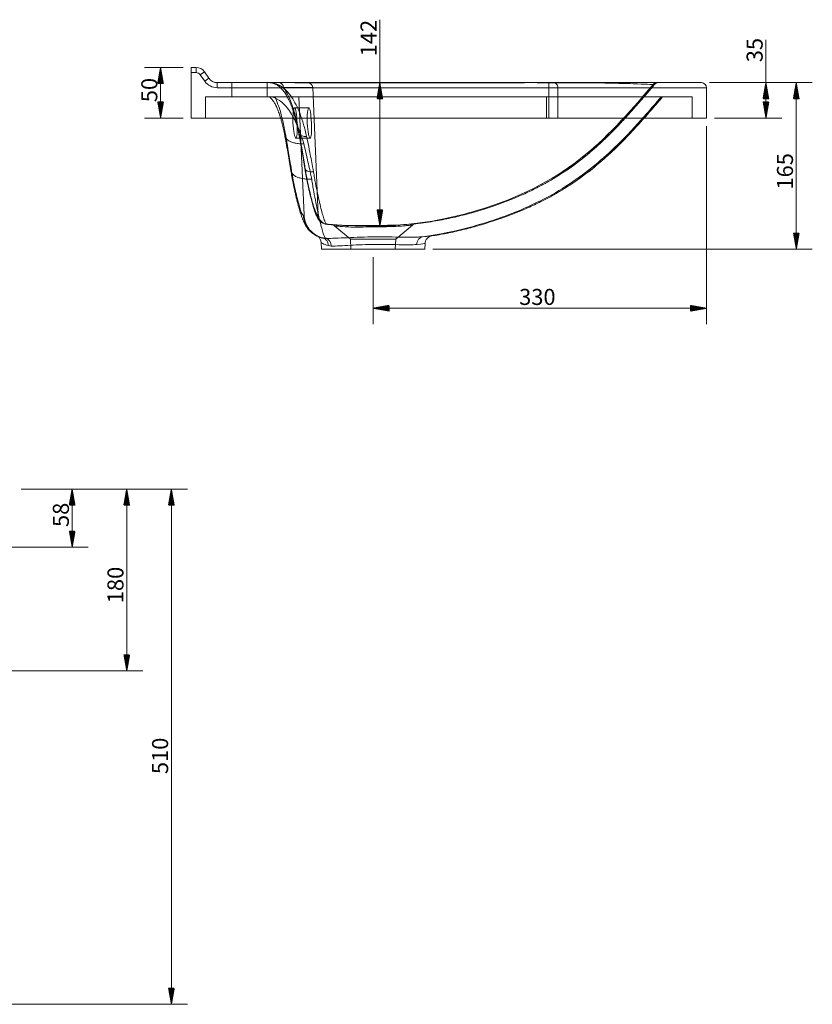
# Model space of a CAD drawing. Units: millimetres. Extents: x 189 to 2231, y 361 to 1405.
# Drawn here: x 1447 to 2231, y 431 to 1405 of the extents above; entities that cross this region are included whole.
import ezdxf
from ezdxf.lldxf.tags import DXFTag

# ---------------------------------------------------------------- set-up
doc = ezdxf.new("R2010")
doc.units = ezdxf.units.MM
doc.layers.add('1', color=7, linetype='Continuous', true_color=0xffffff)
doc.layers.add('256', color=7, linetype='Continuous', true_color=0xffffff)
doc.styles.add('Arial', font='Arial')
tags = doc.linetypes.add('DASHED', pattern=[25.72, 12.86, -12.86]).pattern_tags.tags
tags[6:7] = [DXFTag(74, 4), DXFTag(75, 0), DXFTag(340, '0'), DXFTag(46, 0.0), DXFTag(50, 0.0), DXFTag(44, 0.0), DXFTag(45, 0.0)]
tags[4:5] = [DXFTag(74, 4), DXFTag(75, 0), DXFTag(340, '0'), DXFTag(46, 0.0), DXFTag(50, 0.0), DXFTag(44, 0.0), DXFTag(45, 0.0)]

msp = doc.modelspace()

# ---------------------------------------------------------------- hatches: boundary and pattern name
at = {"layer": '256', "linetype": 'Continuous', "lineweight": 13}
h = msp.add_hatch(dxfattribs=at)
h.set_pattern_fill('ANSI31', color=252, scale=0.02, angle=-2e-13, style=0)
h.paths.add_polyline_path([(1586.07, 1357.96), (1588.87, 1342.09), (1583.27, 1342.09)], flags=0)
h = msp.add_hatch(dxfattribs=at)
h.set_pattern_fill('ANSI31', color=252, scale=0.02, angle=-3e-13, style=0)
h.paths.add_polyline_path([(1803.14, 1342.96), (1805.94, 1327.09), (1800.35, 1327.09)], flags=0)
h = msp.add_hatch(dxfattribs=at)
h.set_pattern_fill('ANSI31', color=252, scale=0.02, angle=-4e-13, style=0)
h.paths.add_polyline_path([(2185.32, 1342.96), (2188.12, 1327.09), (2182.52, 1327.09)], flags=0)
h = msp.add_hatch(dxfattribs=at)
h.set_pattern_fill('ANSI31', color=252, scale=0.02, angle=-4e-13, style=0)
h.paths.add_polyline_path([(2215.36, 1342.96), (2218.16, 1327.09), (2212.56, 1327.09)], flags=0)
h = msp.add_hatch(dxfattribs=at)
h.set_pattern_fill('ANSI31', color=252, scale=0.02, angle=-3e-13, style=0)
h.paths.add_polyline_path([(1586.07, 1307.96), (1583.27, 1323.84), (1588.87, 1323.84)], flags=0)
h = msp.add_hatch(dxfattribs=at)
h.set_pattern_fill('ANSI31', color=252, scale=0.02, angle=-4e-13, style=0)
h.paths.add_polyline_path([(2185.32, 1307.96), (2182.52, 1323.84), (2188.12, 1323.84)], flags=0)
h = msp.add_hatch(dxfattribs=at)
h.set_pattern_fill('ANSI31', color=252, scale=0.02, angle=-3e-13, style=0)
h.paths.add_polyline_path([(1803.14, 1201.19), (1800.35, 1217.07), (1805.94, 1217.07)], flags=0)
h = msp.add_hatch(dxfattribs=at)
h.set_pattern_fill('ANSI31', color=252, scale=0.02, angle=-4e-13, style=0)
h.paths.add_polyline_path([(2215.36, 1178.17), (2212.56, 1194.04), (2218.16, 1194.04)], flags=0)
h = msp.add_hatch(dxfattribs=at)
h.set_pattern_fill('ANSI31', color=252, scale=0.02, angle=-7e-13, style=0)
h.paths.add_polyline_path([(1796.46, 1119.69), (1812.33, 1122.49), (1812.33, 1116.89)], flags=0)
h = msp.add_hatch(dxfattribs=at)
h.set_pattern_fill('ANSI31', color=252, scale=0.02, angle=-7e-13, style=0)
h.paths.add_polyline_path([(2126.46, 1119.69), (2110.58, 1116.89), (2110.58, 1122.49)], flags=0)
h = msp.add_hatch(dxfattribs=at)
h.set_pattern_fill('ANSI31', color=252, scale=0.02, angle=-6e-13, style=0)
h.paths.add_polyline_path([(1498.56, 940.78), (1501.36, 924.91), (1495.76, 924.91)], flags=0)
h = msp.add_hatch(dxfattribs=at)
h.set_pattern_fill('ANSI31', color=252, scale=0.02, angle=-6e-13, style=0)
h.paths.add_polyline_path([(1552.59, 940.78), (1555.39, 924.91), (1549.79, 924.91)], flags=0)
h = msp.add_hatch(dxfattribs=at)
h.set_pattern_fill('ANSI31', color=252, scale=0.02, angle=-5e-13, style=0)
h.paths.add_polyline_path([(1596.77, 940.78), (1599.57, 924.91), (1593.97, 924.91)], flags=0)
h = msp.add_hatch(dxfattribs=at)
h.set_pattern_fill('ANSI31', color=252, scale=0.02, angle=-6e-13, style=0)
h.paths.add_polyline_path([(1498.56, 883.28), (1495.76, 899.16), (1501.36, 899.16)], flags=0)
h = msp.add_hatch(dxfattribs=at)
h.set_pattern_fill('ANSI31', color=252, scale=0.02, angle=-6e-13, style=0)
h.paths.add_polyline_path([(1552.59, 760.78), (1549.79, 776.66), (1555.39, 776.66)], flags=0)
h = msp.add_hatch(dxfattribs=at)
h.set_pattern_fill('ANSI31', color=252, scale=0.02, angle=-5e-13, style=0)
h.paths.add_polyline_path([(1596.77, 430.78), (1593.97, 446.66), (1599.57, 446.66)], flags=0)

# ---------------------------------------------------------------- linework, layer by layer
at = {"layer": '1', "color": 9, "linetype": 'Continuous', "lineweight": 18}
for p, q in [((1616.46, 1357.96), (1616.46, 1352.96)), ((1616.46, 1357.96), (1621.25, 1357.96)), ((1616.46, 1307.96), (1616.46, 1352.96)), ((1629.44, 1353.7), (1633.97, 1347.23)), ((1642.16, 1342.96), (1970.44, 1342.96)), ((1694.18, 1342.96), (1694.18, 1342.96)), ((1694.18, 1342.96), (1694.18, 1342.96)), ((1970.44, 1342.96), (1974.86, 1342.96)), ((1974.86, 1342.96), (2121.46, 1342.96)), ((2126.46, 1307.96), (2126.46, 1337.96)), ((1616.46, 1307.96), (1970.44, 1307.96)), ((1979.29, 1307.96), (1970.44, 1307.96)), ((1979.29, 1307.96), (2126.46, 1307.96)), ((1745.02, 1184.86), (1745.31, 1178.17)), ((1847.6, 1178.17), (1847.84, 1183.72)), ((1847.6, 1178.17), (1745.31, 1178.17))]:
    msp.add_line(p, q, dxfattribs=at)
at = {"layer": '1', "color": 13, "linetype": 'Continuous', "lineweight": 13}
for p, q in [((1621.25, 1357.96), (1621.25, 1352.96)), ((1621.25, 1352.96), (1616.46, 1352.96)), ((1629.44, 1353.7), (1625.35, 1350.83)), ((1629.88, 1344.36), (1625.35, 1350.83)), ((1633.97, 1347.23), (1629.88, 1344.36)), ((1642.16, 1342.96), (1642.16, 1337.96)), ((1970.44, 1337.96), (1642.16, 1337.96)), ((1970.44, 1342.96), (1970.44, 1337.96)), ((1970.44, 1307.96), (1970.44, 1337.96)), ((1979.29, 1337.96), (1970.44, 1337.96)), ((1979.29, 1337.96), (1979.29, 1307.96)), ((1979.29, 1337.96), (2126.46, 1337.96))]:
    msp.add_line(p, q, dxfattribs=at)
at = {"layer": '1', "color": 13, "linetype": 'DASHED', "lineweight": 13}
for p, q in [((1656.46, 1342.96), (1656.46, 1328.96)), ((1691.46, 1328.96), (1691.46, 1342.96)), ((1736.66, 1338.18), (1707.77, 1338.18)), ((1736.66, 1338.18), (1742.16, 1212.28)), ((2031.64, 1342.46), (2031.64, 1342.46)), ((2031.64, 1342.46), (2031.64, 1342.46)), ((1630.46, 1307.96), (1630.46, 1328.96)), ((1630.46, 1328.96), (1968.02, 1328.96)), ((1723.05, 1328.96), (1728.17, 1211.67)), ((1968.02, 1328.96), (2112.46, 1328.96)), ((1968.02, 1307.96), (1968.02, 1328.96)), ((2112.46, 1307.96), (2112.46, 1328.96)), ((1732.88, 1317.96), (1718.74, 1317.96)), ((1720.06, 1287.96), (1734.2, 1287.96)), ((1755.11, 1202.45), (1755.12, 1202.45)), ((1758.52, 1201.07), (1773.92, 1188.14)), ((1818.99, 1188.14), (1835.41, 1201.93)), ((1740.81, 1191.56), (1740.81, 1191.56)), ((1773.92, 1188.14), (1796.46, 1188.14)), ((1773.92, 1188.14), (1774.46, 1178.17)), ((1796.46, 1188.14), (1818.99, 1188.14)), ((1818.45, 1178.17), (1818.99, 1188.14))]:
    msp.add_line(p, q, dxfattribs=at)
at = {"layer": '1', "color": 9, "linetype": 'Continuous', "lineweight": 18}
for centre, radius, start, end in [((1621.25, 1347.96), 10, 35, 90), ((1642.16, 1352.96), 10, 215, 270), ((2121.46, 1337.96), 5, 0, 90)]:
    msp.add_arc(centre, radius, start, end, dxfattribs=at)
at = {"layer": '1', "color": 13, "linetype": 'Continuous', "lineweight": 13}
for centre, radius, start, end in [((1621.25, 1347.96), 5, 35, 90), ((1642.16, 1352.96), 15, 215, 270)]:
    msp.add_arc(centre, radius, start, end, dxfattribs=at)
at = {"layer": '1', "color": 13, "linetype": 'DASHED', "lineweight": 13}
for centre, radius, start, end in [((1731.67, 1337.96), 5, 2.5, 90), ((1752.15, 1212.71), 10, 182.5, 265.40612), ((1754.67, 1196.47), 6, 50, 83.10851)]:
    msp.add_arc(centre, radius, start, end, dxfattribs=at)
for centre, major_axis, ratio, start_param, end_param in [((1694.18, 1337.96), (0, 5), 0.999979, 6.129198, 6.282975), ((1694.18, 1337.96), (0, -5), 0.999972, 2.988203, 3.141298), ((1695, 1337.96), (0, 5), 0.347007, 6.237088, 6.283185), ((1703.04, 1337.96), (0, -5), 0.945112, 1.61443, 3.141593), ((2077.55, 1337.96), (0, 5), 0.997922, 0, 0.867969), ((2077.55, 1337.96), (0, -5), 0.997919, 3.141593, 4.009561), ((2078.79, 1337.96), (0, 5), 1, 0, 0.872383), ((1751.32, 1212.72), (-0.08, -10), 0.998459, 4.763555, 5.885352), ((1751.32, 1212.72), (0.08, 10), 0.998459, 1.621955, 2.743752), ((1751.32, 1212.72), (-0.08, -10), 0.998459, 5.90861, 6.212934), ((1751.32, 1212.72), (0.08, 10), 0.998459, 2.76701, 3.071335), ((1769.19, 1195.59), (-0.26, -5.99), 0.638528, 2.47226, 3.140124)]:
    msp.add_ellipse(centre, major_axis=major_axis, ratio=ratio, start_param=start_param, end_param=end_param, dxfattribs=at)
at = {"layer": '1', "color": 13, "linetype": 'Continuous', "lineweight": 13}
for centre, major_axis, ratio, start_param, end_param in [((1974.86, 1337.96), (0, -5), 0.884572, 1.570796, 3.141593), ((1748.61, 1180.92), (0.22, 8), 0.806624, 4.778337, 6.221347)]:
    msp.add_ellipse(centre, major_axis=major_axis, ratio=ratio, start_param=start_param, end_param=end_param, dxfattribs=at)
at = {"layer": '1', "color": 13, "linetype": 'DASHED', "lineweight": 13}
for points, knots in [([(1694.94, 1342.9), (1694.87, 1342.91), (1694.81, 1342.92), (1694.75, 1342.94), (1694.73, 1342.94), (1694.75, 1342.95), (1694.77, 1342.95), (1694.85, 1342.96), (1694.93, 1342.96), (1695.08, 1342.96)], [0, 0, 0, 0, 0.429735, 0.429735, 0.714868, 0.714868, 0.857434, 0.857434, 1, 1, 1, 1]), ([(1694.95, 1342.9), (1695.02, 1342.89), (1695.38, 1342.84), (1696.27, 1342.67), (1697.76, 1342.29), (1699.44, 1341.63), (1701.02, 1340.81), (1702.46, 1339.87), (1703.83, 1338.8), (1705.2, 1337.55), (1706.57, 1336.08), (1707.95, 1334.4), (1709.28, 1332.54), (1710.57, 1330.5), (1711.82, 1328.28), (1713.05, 1325.87), (1714.23, 1323.28), (1715.38, 1320.51), (1716.48, 1317.55), (1717.55, 1314.42), (1718.56, 1311.12), (1719.53, 1307.67), (1720.46, 1304.05), (1721.34, 1300.27), (1722.12, 1296.59), (1722.6, 1294.13), (1722.81, 1293.01)], [0, 0, 0, 0, 0.006148, 0.028197, 0.085596, 0.144304, 0.196014, 0.244035, 0.289278, 0.332596, 0.378726, 0.423275, 0.466901, 0.509391, 0.551301, 0.592943, 0.634746, 0.675861, 0.71729, 0.758819, 0.800223, 0.841254, 0.882647, 0.924261, 0.965964, 1, 1, 1, 1]), ([(1707.77, 1338.18), (1704.57, 1339.58), (1702.4, 1340.74), (1699.22, 1341.95), (1698.19, 1342.27), (1696.66, 1342.62), (1696.15, 1342.72), (1695.44, 1342.83), (1695.21, 1342.87), (1695, 1342.9), (1695, 1342.9), (1694.99, 1342.9)], [0, 0, 0, 0, 0.531936, 0.531936, 0.797904, 0.797904, 0.930889, 0.930889, 0.997381, 0.997381, 1, 1, 1, 1]), ([(1695.08, 1342.96), (1727.07, 1342.92), (1758.96, 1342.84), (1822.78, 1342.7), (1854.69, 1342.6), (1902.46, 1342.61), (1918.36, 1342.67), (1938.2, 1342.87), (1942.15, 1342.91), (1950.4, 1342.94), (1954.65, 1342.93), (1963.06, 1342.93), (1967.18, 1342.93), (1975.28, 1342.93), (1979.1, 1342.93), (1986.1, 1342.92), (1989.28, 1342.91), (1994.85, 1342.9), (1997.3, 1342.89), (2004.05, 1342.86), (2007.7, 1342.83), (2012.97, 1342.77), (2014.7, 1342.75), (2018.27, 1342.7), (2020.14, 1342.67), (2023.71, 1342.62), (2025.36, 1342.59), (2028.41, 1342.53), (2029.87, 1342.5), (2031.64, 1342.46)], [0, 0, 0, 0, 0.25, 0.25, 0.5, 0.5, 0.625, 0.625, 0.65625, 0.65625, 0.6875, 0.6875, 0.71875, 0.71875, 0.75, 0.75, 0.78125, 0.78125, 0.8125, 0.8125, 0.875, 0.875, 0.90625, 0.90625, 0.9375, 0.9375, 0.96875, 0.96875, 1, 1, 1, 1]), ([(1730.66, 1289.71), (1729.72, 1293.83), (1728.69, 1297.79), (1726.51, 1305.22), (1725.36, 1308.7), (1722.89, 1315.22), (1721.57, 1318.26), (1718.8, 1323.81), (1717.35, 1326.32), (1712.79, 1333.05), (1709.46, 1336.49), (1702.5, 1341.19), (1698.86, 1342.51), (1695.08, 1342.96)], [0, 0, 0, 0, 0.125, 0.125, 0.25, 0.25, 0.375, 0.375, 0.5, 0.5, 0.75, 0.75, 1, 1, 1, 1]), ([(1707.77, 1338.18), (1709.44, 1335.72), (1711.01, 1332.94), (1713.94, 1326.76), (1715.32, 1323.33), (1717.84, 1315.97), (1718.99, 1312.03), (1721.11, 1303.61), (1722.07, 1299.12), (1722.94, 1294.43)], [0, 0, 0, 0, 0.25, 0.25, 0.5, 0.5, 0.75, 0.75, 1, 1, 1, 1]), ([(2073.74, 1341.19), (2024.15, 1282.63), (1975.84, 1232.29), (1853.88, 1204.5), (1823.48, 1202.21)], [0, 0, 0, 0, 0.802866, 1, 1, 1, 1]), ([(1837.73, 1203.26), (1839.81, 1203.47), (1845.19, 1204.07), (1853.62, 1205.28), (1862.81, 1206.84), (1871.38, 1208.55), (1879.38, 1210.35), (1887.72, 1212.42), (1896.32, 1214.79), (1905.13, 1217.43), (1913.26, 1220.05), (1921.42, 1222.87), (1929.53, 1225.89), (1937.53, 1229.11), (1944.72, 1232.22), (1951.16, 1235.19), (1956.92, 1238.01), (1962.04, 1240.66), (1966.79, 1243.23), (1971.58, 1245.94), (1976.79, 1249.04), (1982.57, 1252.67), (1988.87, 1256.87), (1995.65, 1261.68), (2002.86, 1267.16), (2009.86, 1272.86), (2016.61, 1278.71), (2023.09, 1284.62), (2029.8, 1291.08), (2036.77, 1298.12), (2043.46, 1305.19), (2049.88, 1312.21), (2056.02, 1319.12), (2062.42, 1326.48), (2068.73, 1333.87), (2072.9, 1338.82), (2074.85, 1341.15)], [0, 0, 0, 0, 0.022194, 0.057441, 0.090358, 0.121183, 0.150127, 0.177375, 0.212365, 0.244809, 0.274953, 0.30297, 0.336429, 0.366848, 0.394475, 0.419517, 0.442149, 0.462512, 0.480726, 0.499431, 0.520905, 0.545067, 0.57186, 0.601254, 0.633263, 0.667952, 0.697102, 0.728068, 0.760969, 0.795956, 0.833215, 0.864225, 0.896894, 0.931359, 0.967773, 1, 1, 1, 1]), ([(2031.64, 1342.46), (2031.64, 1342.46), (2031.64, 1342.46), (2033.02, 1342.43), (2034.36, 1342.4), (2037.44, 1342.32), (2039.15, 1342.27), (2042.3, 1342.18), (2043.75, 1342.14), (2046.45, 1342.06), (2047.72, 1342.02), (2048.93, 1341.98)], [0, 0, 0, 0, 0.000001, 0.000001, 0.215347, 0.215347, 0.500849, 0.500849, 0.75835, 0.75835, 1, 1, 1, 1]), ([(2051.78, 1342.96), (2051.7, 1342.96), (2051.63, 1342.96), (2051.12, 1342.94), (2050.69, 1342.85), (2049.8, 1342.54), (2049.34, 1342.29), (2048.93, 1341.98)], [0, 0, 0, 0, 0.074867, 0.074867, 0.499653, 0.499653, 1, 1, 1, 1]), ([(1693.34, 1328.96), (1693.35, 1328.96), (1693.49, 1328.93), (1693.63, 1328.86), (1693.93, 1328.72), (1694.29, 1328.48), (1694.73, 1328.14), (1695.25, 1327.67), (1695.86, 1327.04), (1696.54, 1326.24), (1697.29, 1325.25), (1698.08, 1324.07), (1698.92, 1322.67), (1699.79, 1321.08), (1700.68, 1319.28), (1701.57, 1317.27), (1702.47, 1315.06), (1703.36, 1312.66), (1704.17, 1310.28), (1704.67, 1308.67), (1704.87, 1307.98)], [0, 0, 0, 0, 0.000846, 0.094842, 0.178277, 0.246203, 0.307416, 0.364254, 0.418447, 0.475912, 0.528134, 0.583221, 0.6371, 0.690412, 0.743604, 0.797692, 0.850739, 0.904914, 0.959871, 1, 1, 1, 1]), ([(1717.75, 1308.09), (1717.42, 1308.7), (1717.09, 1309.3), (1715.39, 1312.31), (1714, 1314.5), (1709.7, 1320.37), (1706.69, 1323.37), (1700.73, 1327.43), (1697.78, 1328.56), (1694.92, 1328.96)], [0, 0, 0, 0, 0.046098, 0.046098, 0.236879, 0.236879, 0.618439, 0.618439, 1, 1, 1, 1]), ([(1699.27, 1328.96), (1701.41, 1324.29), (1703.31, 1318.96), (1706.65, 1307.22), (1708.11, 1300.75), (1709.37, 1293.82)], [0, 0, 0, 0, 0.5, 0.5, 1, 1, 1, 1]), ([(2064.81, 1307.95), (2065.93, 1309.21), (2069.63, 1313.42), (2075.66, 1320.41), (2080.56, 1326.18), (2082.89, 1328.96)], [0, 0, 0, 0, 0.181405, 0.606827, 1, 1, 1, 1]), ([(2064.81, 1307.95), (2065.92, 1309.21), (2069.63, 1313.42), (2075.66, 1320.41), (2080.56, 1326.18), (2082.89, 1328.96)], [0, 0, 0, 0, 0.181413, 0.606828, 1, 1, 1, 1]), ([(1721.2, 1292.22), (1721.41, 1294.99), (1721.41, 1298.89), (1721.08, 1306.75), (1720.74, 1310.69), (1719.85, 1316.27), (1719.3, 1317.92), (1718.22, 1318.01), (1717.7, 1316.44), (1717.05, 1310.96), (1716.94, 1307.04), (1717.27, 1299.18), (1717.71, 1295.27), (1718.84, 1289.65), (1719.49, 1288.02), (1720.57, 1287.91), (1720.99, 1289.44), (1721.2, 1292.22)], [0, 0, 0, 0, 0.125, 0.125, 0.25, 0.25, 0.375, 0.375, 0.5, 0.5, 0.625, 0.625, 0.75, 0.75, 0.875, 0.875, 1, 1, 1, 1]), ([(1735.33, 1292.56), (1735.52, 1295.43), (1735.5, 1299.38), (1735.13, 1307.23), (1734.79, 1311.11), (1733.9, 1316.52), (1733.37, 1318.04), (1732.31, 1317.88), (1731.82, 1316.18), (1731.23, 1310.53), (1731.14, 1306.55), (1731.52, 1298.7), (1731.97, 1294.84), (1733.09, 1289.4), (1733.72, 1287.89), (1734.75, 1288.04), (1735.15, 1289.69), (1735.33, 1292.56)], [0, 0, 0, 0, 0.125, 0.125, 0.25, 0.25, 0.375, 0.375, 0.5, 0.5, 0.625, 0.625, 0.75, 0.75, 0.875, 0.875, 1, 1, 1, 1]), ([(1709.06, 1290.35), (1709.02, 1290.56), (1708.91, 1291.3), (1708.95, 1292.45), (1709.24, 1293.42), (1709.37, 1293.82)], [0, 0, 0, 0, 0.18837, 0.657489, 1, 1, 1, 1]), ([(1709.37, 1293.82), (1709.61, 1292.49), (1709.85, 1291.17), (1710.8, 1285.83), (1711.49, 1281.82), (1713.07, 1272.56), (1713.93, 1267.3), (1714.95, 1260.88), (1715.14, 1259.71), (1715.32, 1258.55)], [0, 0, 0, 0, 0.113255, 0.113255, 0.4549, 0.4549, 0.90149, 0.90149, 1, 1, 1, 1]), ([(1730.66, 1289.71), (1729.84, 1289.71), (1728.19, 1289.72), (1726.05, 1290.16), (1724.24, 1290.94), (1723.1, 1292), (1722.74, 1293.07), (1722.77, 1293.86), (1722.89, 1294.26), (1722.94, 1294.43)], [0, 0, 0, 0, 0.166637, 0.333274, 0.499911, 0.696858, 0.849696, 0.936571, 1, 1, 1, 1]), ([(1722.8, 1293.02), (1722.87, 1292.69), (1724.02, 1286.64), (1726.1, 1274.98), (1728.01, 1263.62), (1728.92, 1258)], [0, 0, 0, 0, 0.028795, 0.520188, 1, 1, 1, 1]), ([(1722.94, 1294.43), (1723.18, 1293.1), (1723.43, 1291.78), (1724.4, 1286.44), (1725.11, 1282.43), (1726.72, 1273.17), (1727.6, 1267.91), (1728.64, 1261.49), (1728.83, 1260.33), (1729.01, 1259.16)], [0, 0, 0, 0, 0.11327, 0.11327, 0.454937, 0.454937, 0.901503, 0.901503, 1, 1, 1, 1]), ([(1737.49, 1254.57), (1737.49, 1254.57), (1737.49, 1254.57), (1737.28, 1255.73), (1737.07, 1256.88), (1735.9, 1263.29), (1734.91, 1268.53), (1733.11, 1277.76), (1732.31, 1281.76), (1731.21, 1287.07), (1730.94, 1288.39), (1730.66, 1289.71)], [0, 0, 0, 0, 0.000001, 0.000001, 0.098531, 0.098531, 0.545146, 0.545146, 0.886755, 0.886755, 1, 1, 1, 1]), ([(1715.1, 1255.76), (1715.08, 1255.9), (1715.01, 1256.42), (1715.02, 1257.35), (1715.22, 1258.15), (1715.32, 1258.55)], [0, 0, 0, 0, 0.151704, 0.575852, 1, 1, 1, 1]), ([(1715.32, 1258.55), (1716.41, 1251.6), (1717.6, 1245.2), (1720.01, 1233.8), (1721.25, 1228.7), (1722.94, 1222.51), (1723.48, 1220.67), (1724.5, 1217.46), (1724.98, 1216.09), (1726.27, 1212.8), (1726.93, 1211.68), (1727.38, 1211.67)], [0, 0, 0, 0, 0.25, 0.25, 0.5, 0.5, 0.625, 0.625, 0.75, 0.75, 1, 1, 1, 1]), ([(1737.49, 1254.57), (1736.63, 1254.55), (1734.91, 1254.52), (1732.62, 1254.93), (1731.01, 1255.54), (1729.98, 1256.23), (1729.36, 1256.88), (1728.98, 1257.59), (1728.84, 1258.36), (1728.95, 1258.9), (1729.01, 1259.16)], [0, 0, 0, 0, 0.166509, 0.333019, 0.499528, 0.599623, 0.699717, 0.799811, 0.899906, 1, 1, 1, 1]), ([(1728.92, 1258), (1728.96, 1257.74), (1729.21, 1256.22), (1729.67, 1253.52), (1730.3, 1249.98), (1730.97, 1246.45), (1731.68, 1242.9), (1732.42, 1239.38), (1733.17, 1236), (1733.92, 1232.78), (1734.66, 1229.73), (1735.4, 1226.85), (1736.13, 1224.16), (1736.84, 1221.65), (1737.54, 1219.32), (1738.23, 1217.16), (1738.9, 1215.17), (1739.58, 1213.32), (1740.29, 1211.54), (1740.97, 1210.05), (1741.62, 1208.83), (1742.17, 1207.93), (1742.68, 1207.2), (1743.15, 1206.62), (1743.64, 1206.06), (1744.43, 1205.3), (1745.49, 1204.48), (1746.89, 1203.69), (1748.28, 1203.17), (1749.25, 1202.93), (1749.67, 1202.87), (1749.73, 1202.86)], [0, 0, 0, 0, 0.008747, 0.051328, 0.091607, 0.133156, 0.178727, 0.224546, 0.270544, 0.316529, 0.362573, 0.408559, 0.454532, 0.500503, 0.546625, 0.593154, 0.640619, 0.688985, 0.739985, 0.796448, 0.832336, 0.857766, 0.879593, 0.892613, 0.904379, 0.916806, 0.938267, 0.959512, 0.980031, 0.997243, 1, 1, 1, 1]), ([(1729.01, 1259.16), (1730.14, 1252.12), (1731.37, 1245.68), (1733.84, 1234.24), (1735.11, 1229.15), (1736.84, 1223), (1737.39, 1221.17), (1738.42, 1217.99), (1738.91, 1216.63), (1740.22, 1213.39), (1740.89, 1212.29), (1741.34, 1212.28)], [0, 0, 0, 0, 0.25, 0.25, 0.5, 0.5, 0.625, 0.625, 0.75, 0.75, 1, 1, 1, 1]), ([(1750.54, 1202.75), (1750.43, 1202.75), (1750.3, 1202.83), (1750.02, 1203.13), (1749.86, 1203.35), (1749.35, 1204.25), (1748.96, 1205.13), (1748.07, 1207.5), (1747.56, 1208.98), (1746.49, 1212.47), (1745.91, 1214.47), (1744.1, 1221.25), (1742.76, 1226.86), (1740.76, 1236.38), (1740.09, 1239.75), (1739.1, 1245.09), (1738.78, 1246.92), (1738.13, 1250.68), (1737.8, 1252.63), (1737.49, 1254.57)], [0, 0, 0, 0, 0.0625, 0.0625, 0.125, 0.125, 0.25, 0.25, 0.375, 0.375, 0.5, 0.5, 0.75, 0.75, 0.875, 0.875, 0.9375, 0.9375, 1, 1, 1, 1]), ([(1727.82, 1211.67), (1727.82, 1211.67), (1727.82, 1211.67), (1727.7, 1211.67), (1727.55, 1211.67), (1727.38, 1211.67)], [0, 0, 0, 0, 0.000044, 0.000044, 1, 1, 1, 1]), ([(1727.38, 1211.67), (1727.55, 1211.67), (1727.7, 1211.67), (1727.93, 1211.67), (1728.02, 1211.67), (1728.14, 1211.67), (1728.17, 1211.67), (1728.17, 1211.67)], [0, 0, 0, 0, 0.330787, 0.330787, 0.661575, 0.661575, 1, 1, 1, 1]), ([(1741.04, 1191.05), (1738.03, 1192.49), (1735.32, 1194.54), (1729.68, 1201.11), (1727.61, 1206.34), (1727.38, 1211.67)], [0, 0, 0, 0, 0.384682, 0.384682, 1, 1, 1, 1]), ([(1740.81, 1191.56), (1737.16, 1193.52), (1734.03, 1196.44), (1729.63, 1203.45), (1728.36, 1207.53), (1728.17, 1211.67)], [0, 0, 0, 0, 0.5, 0.5, 1, 1, 1, 1]), ([(1741.34, 1212.28), (1741.52, 1212.28), (1741.67, 1212.28), (1741.91, 1212.28), (1742.01, 1212.28), (1742.13, 1212.28), (1742.16, 1212.28), (1742.16, 1212.28)], [0, 0, 0, 0, 0.33071, 0.33071, 0.661421, 0.661421, 1, 1, 1, 1]), ([(1741.79, 1212.28), (1741.79, 1212.28), (1741.79, 1212.28), (1741.67, 1212.28), (1741.52, 1212.28), (1741.34, 1212.28)], [0, 0, 0, 0, 0.000042, 0.000042, 1, 1, 1, 1]), ([(1750.54, 1202.75), (1750.54, 1202.75), (1750.54, 1202.75), (1750.72, 1202.75), (1750.87, 1202.75), (1751.11, 1202.75), (1751.2, 1202.75), (1751.27, 1202.74), (1751.29, 1202.74), (1751.3, 1202.74)], [0, 0, 0, 0, 0.000003, 0.000003, 0.440669, 0.440669, 0.881328, 0.881328, 1, 1, 1, 1]), ([(1751.3, 1202.74), (1751.29, 1202.74), (1751.27, 1202.74), (1751.2, 1202.75), (1751.11, 1202.75), (1750.87, 1202.75), (1750.72, 1202.75), (1750.54, 1202.75), (1750.54, 1202.75), (1750.54, 1202.75)], [0, 0, 0, 0, 0.118692, 0.118692, 0.559341, 0.559341, 0.999997, 0.999997, 1, 1, 1, 1]), ([(1755.4, 1202.42), (1755.41, 1202.42), (1755.46, 1202.42), (1755.63, 1202.39), (1755.96, 1202.33), (1756.56, 1202.18), (1757.07, 1202.01), (1757.38, 1201.82), (1757.39, 1201.81)], [0, 0, 0, 0, 0.076331, 0.168274, 0.312744, 0.527509, 0.977169, 1, 1, 1, 1]), ([(1758.52, 1201.07), (1758.52, 1201.07), (1758.83, 1201.04), (1760.02, 1200.94), (1760.92, 1200.87), (1764.35, 1200.61), (1767.69, 1200.38), (1771.77, 1200.18)], [0, 0, 0, 0, 0.249912, 0.249912, 0.499941, 0.499941, 1, 1, 1, 1]), ([(1823.48, 1202.21), (1819.57, 1201.97), (1815.28, 1201.86), (1806.02, 1201.7), (1801.17, 1201.65), (1791.42, 1201.54), (1786.64, 1201.46), (1777.48, 1201.4), (1773.3, 1201.41), (1769.46, 1201.58)], [0, 0, 0, 0, 0.25, 0.25, 0.5, 0.5, 0.75, 0.75, 1, 1, 1, 1]), ([(1771.77, 1200.18), (1775.26, 1200.01), (1779.07, 1200.01), (1787.47, 1200.08), (1791.88, 1200.16), (1800.88, 1200.28), (1805.36, 1200.33), (1813.88, 1200.48), (1817.8, 1200.59), (1821.37, 1200.82)], [0, 0, 0, 0, 0.25, 0.25, 0.5, 0.5, 0.75, 0.75, 1, 1, 1, 1]), ([(1821.37, 1200.82), (1823.54, 1200.97), (1825.48, 1201.11), (1828.95, 1201.38), (1830.46, 1201.5), (1834.09, 1201.81), (1835.41, 1201.93), (1835.41, 1201.93)], [0, 0, 0, 0, 0.25, 0.25, 0.5, 0.5, 1, 1, 1, 1]), ([(1838.61, 1203.3), (1838.61, 1203.3), (1837.19, 1203.18), (1831.98, 1202.78), (1828.13, 1202.49), (1823.48, 1202.21)], [0, 0, 0, 0, 0.5, 0.5, 1, 1, 1, 1]), ([(1740.81, 1191.56), (1740.83, 1191.55), (1741.32, 1191.23), (1743.19, 1190.28), (1744.58, 1189.66), (1746.47, 1189.22)], [0, 0, 0, 0, 0.503915, 0.503915, 1, 1, 1, 1]), ([(1839.76, 1182.83), (1839.78, 1184.7), (1840.38, 1186.53), (1842.44, 1189.28), (1843.9, 1190.18), (1845.46, 1190.41)], [0, 0, 0, 0, 0.5, 0.5, 1, 1, 1, 1])]:
    msp.add_open_spline(points, degree=3, knots=knots, dxfattribs=at)
for points, degree in [([(2074.96, 1341.18), (2046.4, 1307.16), (2021.49, 1279.27), (1988.84, 1256.81)], 3), ([(2033.64, 1342.96), (2032.96, 1342.96), (2032.27, 1342.79), (2031.64, 1342.46)], 3), ([(2031.64, 1342.46), (2031.64, 1342.46), (2031.64, 1342.46), (2031.64, 1342.46)], 3), ([(2048.93, 1341.98), (2062.4, 1341.54), (2070.78, 1341.24), (2073.74, 1341.19)], 3), ([(2048.93, 1341.98), (2048.93, 1341.98), (2048.93, 1341.98), (2048.93, 1341.98)], 3), ([(2073.74, 1341.19), (2074.35, 1341.19), (2074.73, 1341.18), (2074.88, 1341.18)], 3), ([(2074.96, 1341.18), (2074.96, 1341.18), (2074.93, 1341.18), (2074.88, 1341.18)], 3), ([(2081.7, 1328.96), (2075.96, 1322.21), (2070.33, 1315.67), (2064.7, 1309.34)], 3), ([(2082.98, 1328.96), (2077.24, 1322.15), (2071.61, 1315.56), (2065.99, 1309.18)], 3), ([(1730.66, 1289.71), (1730.66, 1289.71), (1730.66, 1289.71), (1730.66, 1289.71)], 3), ([(1730.66, 1289.71), (1730.66, 1289.71), (1730.66, 1289.71), (1730.66, 1289.71)], 3), ([(1737.49, 1254.57), (1737.49, 1254.57), (1737.49, 1254.57), (1737.49, 1254.57)], 3), ([(1750.22, 1202.93), (1757.81, 1202.15), (1765.35, 1201.78)], 2), ([(1769.46, 1201.58), (1763.36, 1201.85), (1757.06, 1202.24), (1750.54, 1202.75)], 3), ([(1755.94, 1202.39), (1753.56, 1202.56), (1751.18, 1202.75)], 2), ([(1755.11, 1202.45), (1753.87, 1202.55), (1752.61, 1202.64), (1751.35, 1202.74)], 3), ([(1755.86, 1202.4), (1755.36, 1202.43), (1755.11, 1202.45), (1755.11, 1202.45)], 3), ([(1755.37, 1202.43), (1755.39, 1202.43)], 1), ([(1769.46, 1201.58), (1767.74, 1201.66), (1766.14, 1201.74), (1764.68, 1201.82)], 3), ([(1765.35, 1201.78), (1764.75, 1201.81)], 1), ([(1769.46, 1201.58), (1768.13, 1201.64), (1766.79, 1201.71), (1765.45, 1201.78)], 3), ([(1823.48, 1202.21), (1822.7, 1202.13), (1821.95, 1201.64), (1821.37, 1200.82)], 3), ([(1823.48, 1202.21), (1822.7, 1202.13), (1821.95, 1201.64), (1821.37, 1200.82)], 3), ([(1838.61, 1203.3), (1837.44, 1203.17), (1836.31, 1202.68), (1835.41, 1201.93)], 3), ([(1838.38, 1203.28), (1838.53, 1203.29), (1838.61, 1203.3), (1838.61, 1203.3)], 3), ([(1843.63, 1203.89), (1841.98, 1203.68), (1840.3, 1203.48), (1838.61, 1203.3)], 3), ([(1742.28, 1190.53), (1741.83, 1190.93), (1741.34, 1191.28), (1740.81, 1191.56)], 3), ([(1746.7, 1189.17), (1746.61, 1189.19), (1746.52, 1189.2), (1746.43, 1189.22)], 3), ([(1747.02, 1189.1), (1746.97, 1189.11), (1746.93, 1189.12), (1746.89, 1189.13)], 3), ([(1752.03, 1188.85), (1751.24, 1188.85), (1750.47, 1188.85), (1749.73, 1188.87)], 3)]:
    msp.add_open_spline(points, degree=degree, dxfattribs=at)
at = {"layer": '1', "color": 9, "linetype": 'Continuous', "lineweight": 18}
for points, knots in [([(1704.87, 1307.98), (1704.95, 1307.72), (1705.32, 1306.5), (1705.96, 1304.23), (1706.77, 1301.07), (1707.56, 1297.7), (1708.29, 1294.33), (1708.77, 1291.88), (1709.01, 1290.61), (1709.05, 1290.42)], [0, 0, 0, 0, 0.051826, 0.235939, 0.423463, 0.613818, 0.806237, 0.971331, 1, 1, 1, 1]), ([(1854.07, 1191.24), (1854.23, 1191.26), (1857.62, 1191.72), (1863.99, 1192.85), (1872.99, 1194.57), (1881.39, 1196.44), (1889.24, 1198.36), (1896.61, 1200.33), (1904.31, 1202.55), (1912.29, 1205), (1920.5, 1207.72), (1928.1, 1210.41), (1935.76, 1213.3), (1943.4, 1216.39), (1950.95, 1219.67), (1957.75, 1222.83), (1963.86, 1225.83), (1969.32, 1228.67), (1974.18, 1231.32), (1978.75, 1233.93), (1983.43, 1236.7), (1988.56, 1239.89), (1994.23, 1243.6), (2000.4, 1247.86), (2007.02, 1252.71), (2014.05, 1258.19), (2021.41, 1264.3), (2029.07, 1271.07), (2037.01, 1278.53), (2045.29, 1286.78), (2053.26, 1295.15), (2059.8, 1302.31), (2063.47, 1306.43), (2064.81, 1307.95)], [0, 0, 0, 0, 0.001976, 0.041569, 0.078668, 0.113496, 0.14625, 0.177106, 0.206217, 0.24375, 0.278752, 0.311405, 0.341865, 0.378378, 0.411693, 0.442033, 0.469583, 0.494497, 0.516902, 0.537014, 0.558504, 0.583038, 0.610541, 0.640953, 0.674238, 0.710388, 0.749435, 0.790589, 0.834733, 0.882056, 0.932821, 0.975341, 1, 1, 1, 1]), ([(2000.31, 1247.84), (2002.5, 1249.4), (2007.06, 1252.74), (2014.05, 1258.19), (2021.41, 1264.3), (2029.07, 1271.07), (2037.01, 1278.53), (2045.29, 1286.78), (2053.26, 1295.15), (2059.8, 1302.31), (2063.47, 1306.43), (2064.81, 1307.95)], [0, 0, 0, 0, 0.091096, 0.191957, 0.300901, 0.415724, 0.538888, 0.670924, 0.812562, 0.931197, 1, 1, 1, 1]), ([(2065.99, 1309.18), (2057.74, 1299.81), (2049.51, 1290.89), (2031.02, 1272.49), (2020.64, 1263.17), (2009.43, 1254.51)], [0, 0, 0, 0, 0.460476, 0.460476, 1, 1, 1, 1]), ([(1709.04, 1290.44), (1709.11, 1290.11), (1710.25, 1284.1), (1712.31, 1272.55), (1714.2, 1261.31), (1715.1, 1255.76)], [0, 0, 0, 0, 0.028745, 0.521736, 1, 1, 1, 1]), ([(1715.11, 1255.75), (1715.29, 1254.63), (1715.68, 1252.26), (1716.31, 1248.67), (1717, 1244.95), (1717.73, 1241.23), (1718.5, 1237.52), (1719.28, 1233.94), (1720.06, 1230.51), (1720.85, 1227.24), (1721.64, 1224.14), (1722.43, 1221.18), (1723.21, 1218.39), (1723.99, 1215.74), (1724.78, 1213.22), (1725.6, 1210.79), (1726.5, 1208.32), (1727.37, 1206.14), (1728.23, 1204.26), (1728.93, 1202.86), (1729.61, 1201.63), (1730.34, 1200.45), (1731.13, 1199.28), (1731.91, 1198.25), (1732.63, 1197.38), (1733.37, 1196.56), (1734.45, 1195.46), (1735.86, 1194.21), (1737.7, 1192.85), (1739.73, 1191.63), (1741.9, 1190.59), (1744.08, 1189.81), (1745.77, 1189.35), (1746.7, 1189.19), (1746.93, 1189.15)], [0, 0, 0, 0, 0.033865, 0.071828, 0.11025, 0.15211, 0.194079, 0.236467, 0.278848, 0.321298, 0.363838, 0.406453, 0.449689, 0.493274, 0.537617, 0.583573, 0.632565, 0.689622, 0.724491, 0.750858, 0.773202, 0.793175, 0.81161, 0.829239, 0.839642, 0.850599, 0.863311, 0.884022, 0.904917, 0.928035, 0.95061, 0.97242, 0.99322, 1, 1, 1, 1]), ([(1847.84, 1183.72), (1847.92, 1185.56), (1848.66, 1187.36), (1851.11, 1190.09), (1852.82, 1191.01), (1854.63, 1191.28)], [0, 0, 0, 0, 0.5, 0.5, 1, 1, 1, 1]), ([(1854.04, 1191.23), (1854.21, 1191.25), (1857.61, 1191.72), (1863.72, 1192.8), (1869.65, 1193.93), (1872.37, 1194.49)], [0, 0, 0, 0, 0.028225, 0.552397, 1, 1, 1, 1])]:
    msp.add_open_spline(points, degree=3, knots=knots, dxfattribs=at)
at = {"layer": '1', "color": 13, "linetype": 'Continuous', "lineweight": 13}
for points, knots in [([(1727.9, 1282.5), (1725.71, 1289.7), (1723.32, 1296.24), (1719.78, 1304.1), (1718.77, 1306.16), (1717.75, 1308.09)], [0, 0, 0, 0, 0.725066, 0.725066, 1, 1, 1, 1]), ([(2064.7, 1309.34), (2056.11, 1299.67), (2047.55, 1290.48), (2023.98, 1267.34), (2008.42, 1254.22), (1972.85, 1230.83), (1952.86, 1220.59), (1923.59, 1209.59), (1917.52, 1207.48), (1904.91, 1203.42), (1898.38, 1201.48), (1877.74, 1195.93), (1862.6, 1192.67), (1845.46, 1190.41)], [0, 0, 0, 0, 0.167673, 0.167673, 0.445116, 0.445116, 0.722558, 0.722558, 0.791918, 0.791918, 0.861279, 0.861279, 1, 1, 1, 1]), ([(1727.9, 1282.5), (1726.41, 1282.48), (1723.43, 1282.46), (1719.36, 1283.02), (1715.77, 1283.99), (1713.16, 1285.23), (1711.17, 1286.68), (1709.94, 1288.09), (1709.3, 1289.4), (1709.11, 1290.1), (1709.06, 1290.35)], [0, 0, 0, 0, 0.153297, 0.306595, 0.459892, 0.61319, 0.715645, 0.855163, 0.948949, 1, 1, 1, 1]), ([(1735.67, 1247.52), (1735.67, 1247.52), (1735.67, 1247.52), (1735.44, 1248.68), (1735.2, 1249.83), (1733.86, 1256.2), (1732.74, 1261.42), (1730.68, 1270.61), (1729.77, 1274.58), (1728.53, 1279.87), (1728.21, 1281.18), (1727.9, 1282.5)], [0, 0, 0, 0, 0.000001, 0.000001, 0.098578, 0.098578, 0.545285, 0.545285, 0.886814, 0.886814, 1, 1, 1, 1]), ([(1735.67, 1247.52), (1734.12, 1247.48), (1731.01, 1247.39), (1726.69, 1247.88), (1722.84, 1248.79), (1720.16, 1249.92), (1718.4, 1251), (1717.28, 1251.9), (1716.37, 1252.88), (1715.68, 1253.92), (1715.28, 1254.89), (1715.14, 1255.52), (1715.1, 1255.76)], [0, 0, 0, 0, 0.146527, 0.293054, 0.439581, 0.586108, 0.659463, 0.732818, 0.806173, 0.879527, 0.952882, 1, 1, 1, 1]), ([(1749.15, 1188.96), (1748.66, 1189.46), (1747.97, 1191.07), (1746.62, 1195.22), (1746.11, 1196.97), (1745.01, 1200.98), (1744.42, 1203.26), (1742.57, 1210.9), (1741.2, 1217.14), (1739.12, 1227.62), (1738.43, 1231.31), (1737.39, 1237.17), (1737.04, 1239.17), (1736.35, 1243.28), (1736, 1245.41), (1735.67, 1247.52)], [0, 0, 0, 0, 0.240159, 0.240159, 0.366799, 0.366799, 0.493439, 0.493439, 0.74672, 0.74672, 0.87336, 0.87336, 0.93668, 0.93668, 1, 1, 1, 1]), ([(1752.08, 1181.67), (1752.11, 1183.47), (1751.58, 1185.25), (1749.64, 1187.95), (1748.24, 1188.88), (1746.7, 1189.17)], [0, 0, 0, 0, 0.5, 0.5, 1, 1, 1, 1]), ([(1750.16, 1188.86), (1752.81, 1188.81), (1755.78, 1188.88), (1762.69, 1189.12), (1766.74, 1189.32), (1775.17, 1189.71), (1779.65, 1189.9), (1788.8, 1190.18), (1793.43, 1190.27), (1802.79, 1190.34), (1807.45, 1190.32), (1816.43, 1190.22), (1820.85, 1190.14), (1829.03, 1190.02), (1832.85, 1189.98), (1838.07, 1190.04), (1839.7, 1190.08), (1842.75, 1190.2), (1844.18, 1190.29), (1845.46, 1190.41)], [0, 0, 0, 0, 0.113333, 0.113333, 0.239999, 0.239999, 0.366666, 0.366666, 0.493333, 0.493333, 0.62, 0.62, 0.746666, 0.746666, 0.873333, 0.873333, 0.936667, 0.936667, 1, 1, 1, 1]), ([(1839.76, 1182.83), (1839.78, 1184.7), (1840.38, 1186.53), (1842.44, 1189.28), (1843.9, 1190.18), (1845.46, 1190.41)], [0, 0, 0, 0, 0.5, 0.5, 1, 1, 1, 1]), ([(1845.46, 1190.41), (1848.42, 1190.68), (1850.74, 1190.9), (1853.09, 1191.13), (1853.7, 1191.19), (1854.09, 1191.23)], [0, 0, 0, 0, 0.657888, 0.657888, 1, 1, 1, 1]), ([(1752.08, 1181.67), (1749.79, 1182.23), (1748.03, 1183.07), (1745.65, 1184.39), (1745.02, 1184.86), (1745.02, 1184.86)], [0, 0, 0, 0, 0.499892, 0.499892, 1, 1, 1, 1]), ([(1839.76, 1182.83), (1835.25, 1182.36), (1829.04, 1182.41), (1818.25, 1182.64), (1814.34, 1182.73), (1806.38, 1182.86), (1802.24, 1182.89), (1793.9, 1182.82), (1789.78, 1182.73), (1781.65, 1182.42), (1777.68, 1182.21), (1770.27, 1181.78), (1766.72, 1181.56), (1760.38, 1181.26), (1757.54, 1181.18), (1755.07, 1181.26)], [0, 0, 0, 0, 0.25, 0.25, 0.375, 0.375, 0.5, 0.5, 0.625, 0.625, 0.75, 0.75, 0.875, 0.875, 1, 1, 1, 1])]:
    msp.add_open_spline(points, degree=3, knots=knots, dxfattribs=at)
at = {"layer": '1', "color": 9, "linetype": 'Continuous', "lineweight": 18}
for points, degree in [([(1745.02, 1184.86), (1744.92, 1187.02), (1743.89, 1189.1), (1742.28, 1190.53)], 3), ([(1746.47, 1189.22), (1746.55, 1189.2), (1746.63, 1189.18), (1746.7, 1189.17)], 3), ([(1746.7, 1189.17), (1746.77, 1189.15), (1746.84, 1189.14), (1746.91, 1189.12)], 3), ([(1749.15, 1188.99), (1750.18, 1188.89)], 1), ([(1749.19, 1188.96), (1749.75, 1188.91)], 1), ([(1749.23, 1188.89), (1749.54, 1188.88), (1749.84, 1188.87), (1750.16, 1188.86)], 3), ([(1854.09, 1191.23), (1854.45, 1191.27), (1854.63, 1191.28), (1854.63, 1191.28)], 3), ([(1854.33, 1191.25), (1854.26, 1191.25), (1854.18, 1191.24), (1854.09, 1191.23)], 3), ([(1878.9, 1195.86), (1871.27, 1194.14), (1863.2, 1192.59), (1854.63, 1191.28)], 3)]:
    msp.add_open_spline(points, degree=degree, dxfattribs=at)
at = {"layer": '1', "color": 13, "linetype": 'Continuous', "lineweight": 13}
for points in [[(1747.09, 1189.09), (1747.75, 1188.97), (1748.46, 1188.9), (1749.23, 1188.89)], [(1755.07, 1181.26), (1753.99, 1181.3), (1752.99, 1181.44), (1752.08, 1181.67)], [(1847.84, 1183.72), (1847.84, 1183.72), (1845.01, 1183.39), (1839.76, 1182.83)]]:
    msp.add_open_spline(points, degree=3, dxfattribs=at)
at = {"layer": '256', "color": 252, "linetype": 'Continuous', "lineweight": 13}
for p, q in [((1803.14, 1201.19), (1803.14, 1405.26)), ((2185.32, 1307.96), (2185.32, 1385.42)), ((1608.52, 1357.96), (1570.2, 1357.96)), ((1586.07, 1307.96), (1586.07, 1357.96)), ((2129.39, 1342.96), (2231.23, 1342.96)), ((2129.39, 1342.96), (2201.2, 1342.96)), ((2215.36, 1342.96), (2215.36, 1178.17)), ((1608.52, 1307.96), (1570.2, 1307.96)), ((2134.39, 1307.96), (2201.2, 1307.96)), ((2126.46, 1300.03), (2126.46, 1103.82)), ((1778.63, 1201.19), (1819.02, 1201.19)), ((1796.46, 1170.23), (1796.46, 1103.82)), ((1855.54, 1178.17), (2231.23, 1178.17)), ((1796.46, 1119.69), (2126.46, 1119.69)), ((1448.08, 940.78), (1612.65, 940.78)), ((1448.08, 940.78), (1568.46, 940.78)), ((1448.08, 940.78), (1514.43, 940.78)), ((1498.56, 940.78), (1498.56, 883.28)), ((1552.59, 940.78), (1552.59, 760.78)), ((1596.77, 940.78), (1596.77, 430.78)), ((853.08, 883.28), (1514.43, 883.28)), ((853.08, 760.78), (1568.46, 760.78)), ((987.63, 430.78), (1612.65, 430.78))]:
    msp.add_line(p, q, dxfattribs=at)

# ---------------------------------------------------------------- texts
at = {"layer": '256', "color": 252, "linetype": 'Continuous', "lineweight": 13, "char_height": 15.875, "attachment_point": 7, "rotation": 90, "line_spacing_factor": 1.047437, "style": 'Arial'}
for s, insert in [('\\W1.0000;142', (1799.91, 1369.05)), ('\\W1.0000;35', (2182.08, 1363.14)), ('\\W1.0000;50', (1582.83, 1323.6)), ('\\W1.0000;165', (2212.12, 1237.15)), ('\\W1.0000;58', (1495.32, 903.15)), ('\\W1.0000;180', (1549.35, 827.76)), ('\\W1.0000;510', (1593.54, 658.63))]:
    msp.add_mtext(s, dxfattribs=dict(at, insert=insert))
at = {"layer": '256', "color": 252, "linetype": 'Continuous', "lineweight": 13, "insert": (1941.02, 1122.93), "char_height": 15.875, "attachment_point": 7, "line_spacing_factor": 1.047437, "style": 'Arial'}
msp.add_mtext('\\W1.0000;330', dxfattribs=at)

doc.saveas('drawing.dxf')
